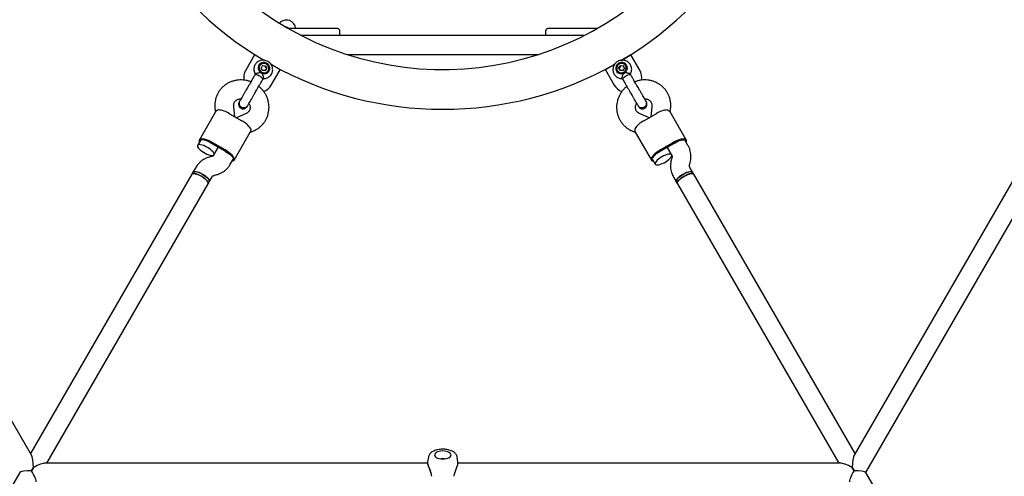
# Model space of a CAD drawing. Units: millimetres. Extents: x 15131 to 25540, y 30005 to 40205.
# Drawn here: x 19926 to 20759, y 35174 to 35561 of the extents above; entities that cross this region are included whole.
import ezdxf

# ---------------------------------------------------------------- set-up
doc = ezdxf.new("R2010")
doc.units = ezdxf.units.MM
doc.header["$LTSCALE"] = 200

msp = doc.modelspace()

# ---------------------------------------------------------------- linework, layer by layer
at = {"color": 7, "linetype": 'Continuous', "lineweight": 25}
for p, q in [((19935.79, 35192.1), (19599.34, 35774.85)), ((20968.49, 35774.85), (20632.04, 35192.1)), ((20642, 35177.36), (20986.23, 35773.59)), ((20194.91, 35553), (20153.54, 35553)), ((20196.91, 35547.1), (20196.91, 35551)), ((20370.91, 35551), (20370.91, 35547.1)), ((20414.28, 35553), (20372.91, 35553)), ((20403.34, 35547.1), (20164.48, 35547.1)), ((20124.66, 35530.76), (20117.16, 35517.77)), ((20132.41, 35526.29), (20124.66, 35530.76)), ((20126.92, 35529.65), (20126.94, 35529.45)), ((20132, 35526.53), (20132.06, 35526.52)), ((20203.26, 35531.1), (20364.56, 35531.1)), ((20443.16, 35530.76), (20435.42, 35526.29)), ((20435.76, 35526.52), (20435.83, 35526.53)), ((20440.89, 35529.45), (20440.91, 35529.65)), ((20450.66, 35517.77), (20443.16, 35530.76)), ((20131.37, 35521.71), (20130.2, 35519.67)), ((20131.48, 35517.57), (20130.2, 35519.67)), ((20133.67, 35521.37), (20131.21, 35521.43)), ((20131.37, 35521.71), (20133.83, 35521.65)), ((20133.94, 35517.51), (20131.48, 35517.57)), ((20133.83, 35521.65), (20133.67, 35521.37)), ((20134.95, 35519.27), (20133.67, 35521.37)), ((20133.83, 35521.65), (20135.12, 35519.56)), ((20135.12, 35519.56), (20133.94, 35517.51)), ((20133.94, 35517.51), (20134.95, 35519.27)), ((20134.95, 35519.27), (20135.12, 35519.56)), ((20146.31, 35518.26), (20138.57, 35522.73)), ((20138.81, 35505.27), (20146.31, 35518.26)), ((20429.26, 35522.73), (20421.51, 35518.26)), ((20421.51, 35518.26), (20429.01, 35505.27)), ((20432.71, 35519.55), (20433.98, 35521.65)), ((20432.71, 35519.55), (20433.89, 35517.51)), ((20434.15, 35521.37), (20432.87, 35519.26)), ((20436.35, 35517.57), (20433.89, 35517.51)), ((20433.98, 35521.65), (20436.44, 35521.71)), ((20433.98, 35521.65), (20434.15, 35521.37)), ((20436.61, 35521.43), (20434.15, 35521.37)), ((20437.62, 35519.68), (20436.35, 35517.57)), ((20436.44, 35521.71), (20437.62, 35519.68)), ((20436.61, 35521.43), (20436.44, 35521.71)), ((20437.62, 35519.68), (20436.61, 35521.43)), ((20125.37, 35514.72), (20124.9, 35513.9)), ((20131.59, 35510.04), (20132.07, 35510.87)), ((20435.76, 35510.85), (20436.23, 35510.04)), ((20442.92, 35513.9), (20442.44, 35514.74)), ((20091.1, 35485.44), (20091.46, 35482.26)), ((20108.02, 35478.36), (20107, 35487.26)), ((20460.83, 35487.26), (20459.81, 35478.36)), ((20476.36, 35482.26), (20476.72, 35485.44)), ((20091.61, 35482.51), (20077.94, 35458.84)), ((20103.44, 35481.01), (20113.83, 35475.01)), ((20117.47, 35481.21), (20109.26, 35477.65)), ((20458.57, 35477.65), (20450.35, 35481.21)), ((20453.99, 35475.01), (20464.38, 35481.01)), ((20489.88, 35458.84), (20476.21, 35482.51)), ((20120.91, 35465.26), (20123.84, 35466.54)), ((20443.98, 35466.54), (20446.91, 35465.26)), ((20078.81, 35458.34), (20076.44, 35454.25)), ((20107.39, 35441.84), (20121.05, 35465.51)), ((20446.77, 35465.51), (20460.44, 35441.84)), ((20491.39, 35454.22), (20489.02, 35458.34)), ((20099.17, 35449.61), (20088.78, 35455.61)), ((20099.66, 35450.46), (20089.27, 35456.46)), ((20093.97, 35452.61), (20090.29, 35446.22)), ((20090.3, 35446.25), (20093.97, 35452.61)), ((20478.55, 35456.46), (20468.16, 35450.46)), ((20479.04, 35455.61), (20468.65, 35449.61)), ((20473.85, 35452.61), (20477.54, 35446.22)), ((20477.52, 35446.25), (20473.85, 35452.61)), ((20088.31, 35444.82), (20087.01, 35444.51)), ((20104.14, 35438.22), (20106.52, 35442.34)), ((20461.3, 35442.34), (20463.67, 35438.25)), ((20477.76, 35443.81), (20477.38, 35442.53)), ((20074.88, 35435.55), (20072.51, 35431.43)), ((20492.71, 35437.96), (20493.09, 35439.24)), ((20495.31, 35431.43), (20492.94, 35435.55)), ((20071.56, 35429.79), (19935.06, 35193.36)), ((20072.51, 35431.43), (20071.56, 35429.79)), ((20086.37, 35423.43), (20088.74, 35427.55)), ((20090.71, 35428.95), (20092.01, 35429.26)), ((20479.08, 35427.55), (20481.46, 35423.43)), ((20496.26, 35429.79), (20495.31, 35431.43)), ((20632.76, 35193.36), (20496.26, 35429.79)), ((19948.92, 35185.36), (20085.42, 35421.79)), ((20085.42, 35421.79), (20086.37, 35423.43)), ((20481.46, 35423.43), (20482.4, 35421.79)), ((20482.4, 35421.79), (20618.91, 35185.36)), ((20271.18, 35185.36), (19947.46, 35185.36)), ((20271.7, 35190.39), (20271.09, 35186.4)), ((20296.11, 35190.48), (20296.12, 35190.39)), ((20296.73, 35186.4), (20296.12, 35190.39)), ((20296.73, 35186.21), (20296.73, 35186.44)), ((20296.74, 35185.63), (20296.73, 35185.77)), ((20620.36, 35185.36), (20296.73, 35185.36)), ((19925.91, 35177.51), (19909.95, 35149.86)), ((19937.55, 35181.67), (19935.95, 35178.9)), ((19935.95, 35178.9), (19937.55, 35181.67)), ((20630.28, 35181.67), (20631.87, 35178.9)), ((20631.87, 35178.9), (20630.28, 35181.67)), ((20657.88, 35149.86), (20641.91, 35177.51))]:
    msp.add_line(p, q, dxfattribs=at)
at = {"color": 7, "linetype": 'Continuous', "lineweight": 25, "flags": 128}
for points in [[(20135.24, 35515.41), (20136.27, 35516.18), (20137.05, 35517.21), (20137.49, 35518.42), (20137.58, 35519.72), (20137.3, 35521.01), (20136.68, 35522.2), (20135.76, 35523.19), (20134.61, 35523.92), (20133.31, 35524.33), (20131.97, 35524.39), (20130.68, 35524.09), (20129.53, 35523.47), (20128.62, 35522.55), (20128, 35521.42), (20127.74, 35520.16), (20127.83, 35518.85), (20128.29, 35517.6), (20129.07, 35516.5), (20130.11, 35515.63), (20131.34, 35515.06), (20132.68, 35514.82), (20134.01, 35514.94), (20135.24, 35515.41)], [(20440.1, 35519.74), (20439.94, 35521.03), (20439.43, 35522.21), (20438.61, 35523.2), (20437.53, 35523.93), (20436.27, 35524.33), (20434.94, 35524.38), (20433.62, 35524.08), (20432.41, 35523.45), (20431.41, 35522.54), (20430.69, 35521.4), (20430.29, 35520.14), (20430.26, 35518.83), (20430.6, 35517.58), (20431.27, 35516.49), (20432.23, 35515.62), (20433.41, 35515.05), (20434.72, 35514.82), (20436.06, 35514.95), (20437.34, 35515.42), (20438.45, 35516.2), (20439.32, 35517.23), (20439.88, 35518.44), (20440.1, 35519.74)], [(20130.7, 35516.23), (20131.85, 35515.77), (20133.06, 35515.65), (20134.24, 35515.89), (20135.28, 35516.45), (20136.08, 35517.3), (20136.58, 35518.35), (20136.74, 35519.51), (20136.53, 35520.69), (20135.97, 35521.76), (20135.12, 35522.65), (20134.06, 35523.27), (20132.86, 35523.56), (20131.65, 35523.5), (20130.53, 35523.09), (20129.6, 35522.38), (20128.94, 35521.42), (20128.61, 35520.3), (20128.64, 35519.12), (20129.03, 35517.98), (20129.74, 35516.99), (20130.7, 35516.23)], [(20437.12, 35516.23), (20438.09, 35516.99), (20438.8, 35517.98), (20439.18, 35519.12), (20439.21, 35520.3), (20438.88, 35521.42), (20438.22, 35522.38), (20437.29, 35523.09), (20436.17, 35523.5), (20434.96, 35523.56), (20433.77, 35523.27), (20432.7, 35522.65), (20431.85, 35521.76), (20431.3, 35520.69), (20431.09, 35519.51), (20431.24, 35518.35), (20431.74, 35517.3), (20432.54, 35516.45), (20433.58, 35515.89), (20434.76, 35515.65), (20435.98, 35515.77), (20437.12, 35516.23)], [(20124.9, 35513.9), (20125.04, 35514.05), (20125.55, 35514.19), (20126.33, 35514.11), (20127.29, 35513.83), (20128.35, 35513.36), (20129.4, 35512.75), (20130.33, 35512.07), (20131.06, 35511.38)], [(20131.06, 35511.38), (20131.52, 35510.75), (20131.65, 35510.23), (20131.59, 35510.04)], [(20436.23, 35510.04), (20436.17, 35510.23), (20436.31, 35510.75), (20436.76, 35511.38), (20437.49, 35512.07), (20438.43, 35512.75), (20439.47, 35513.36), (20440.53, 35513.83), (20441.5, 35514.11)], [(20441.5, 35514.11), (20442.27, 35514.19), (20442.78, 35514.05), (20442.92, 35513.91)], [(20089.27, 35456.46), (20087.49, 35457.42), (20085.71, 35458.24), (20083.99, 35458.89), (20082.38, 35459.35), (20080.95, 35459.61), (20079.74, 35459.65), (20078.8, 35459.48), (20078.15, 35459.1), (20077.81, 35458.53), (20077.81, 35457.77), (20078.05, 35457.04)], [(20087.9, 35456.09), (20086.44, 35456.95), (20084.95, 35457.69), (20083.49, 35458.28), (20082.14, 35458.69), (20080.94, 35458.91), (20079.96, 35458.92), (20079.24, 35458.73), (20078.81, 35458.34)], [(20489.77, 35457.04), (20490.01, 35457.77), (20490.01, 35458.53), (20489.68, 35459.1), (20489.02, 35459.48), (20488.08, 35459.65), (20486.87, 35459.61), (20485.44, 35459.35), (20483.84, 35458.89), (20482.11, 35458.24), (20480.33, 35457.42), (20478.55, 35456.46)], [(20479.92, 35456.09), (20481.38, 35456.95), (20482.87, 35457.69), (20484.33, 35458.28), (20485.69, 35458.69), (20486.88, 35458.91), (20487.86, 35458.92), (20488.58, 35458.73), (20489.02, 35458.34)], [(20084.68, 35452.52), (20083.16, 35453.33), (20081.65, 35453.99), (20080.22, 35454.48), (20078.94, 35454.77), (20077.87, 35454.85), (20077.05, 35454.71), (20076.53, 35454.37), (20076.32, 35453.83), (20076.45, 35453.12), (20076.9, 35452.28), (20077.66, 35451.35), (20078.68, 35450.36), (20079.92, 35449.37), (20081.32, 35448.42), (20082.82, 35447.56), (20084.34, 35446.82), (20085.82, 35446.24), (20087.18, 35445.85), (20088.37, 35445.66), (20089.32, 35445.69), (20090, 35445.93), (20090.36, 35446.38), (20090.4, 35447), (20090.11, 35447.78), (20089.5, 35448.67), (20088.61, 35449.64), (20087.47, 35450.63), (20086.14, 35451.61), (20084.68, 35452.52)], [(20105.77, 35441.04), (20106.53, 35441.19), (20107.18, 35441.57), (20107.51, 35442.15), (20107.52, 35442.9), (20107.19, 35443.81), (20106.55, 35444.83), (20105.61, 35445.94), (20104.41, 35447.1), (20102.98, 35448.27), (20101.38, 35449.4), (20099.66, 35450.46)], [(20468.16, 35450.46), (20466.44, 35449.4), (20464.84, 35448.27), (20463.41, 35447.1), (20462.21, 35445.94), (20461.27, 35444.83), (20460.63, 35443.81), (20460.31, 35442.9), (20460.31, 35442.15), (20460.64, 35441.57), (20461.29, 35441.19), (20462.05, 35441.04)], [(20100.03, 35449.09), (20101.5, 35448.26), (20102.88, 35447.33), (20104.12, 35446.37), (20105.16, 35445.4), (20105.94, 35444.47), (20106.45, 35443.63), (20106.64, 35442.91), (20106.52, 35442.34)], [(20467.8, 35449.09), (20466.32, 35448.26), (20464.94, 35447.33), (20463.7, 35446.37), (20462.66, 35445.4), (20461.88, 35444.47), (20461.38, 35443.63), (20461.18, 35442.91), (20461.3, 35442.34)], [(20469.28, 35444.52), (20467.82, 35443.61), (20466.49, 35442.63), (20465.36, 35441.64), (20464.46, 35440.67), (20463.86, 35439.78), (20463.57, 35439), (20463.6, 35438.38), (20463.97, 35437.93), (20464.64, 35437.69), (20465.6, 35437.66), (20466.78, 35437.85), (20468.15, 35438.24), (20469.62, 35438.82), (20471.15, 35439.56), (20472.65, 35440.42), (20474.05, 35441.37), (20475.29, 35442.36), (20476.31, 35443.35), (20477.06, 35444.28), (20477.52, 35445.12), (20477.64, 35445.83), (20477.44, 35446.37), (20476.92, 35446.71), (20476.1, 35446.85), (20475.02, 35446.77), (20473.74, 35446.48), (20472.31, 35445.99), (20470.8, 35445.33), (20469.28, 35444.52)], [(20079.8, 35428.07), (20078.28, 35428.87), (20076.77, 35429.54), (20075.34, 35430.02), (20074.06, 35430.31), (20072.98, 35430.39), (20072.17, 35430.26), (20071.64, 35429.91), (20071.56, 35429.79)], [(20071.56, 35429.8), (20071.77, 35430.03), (20072.38, 35430.32)], [(20072.38, 35430.32), (20073.28, 35430.39), (20074.42, 35430.25), (20075.75, 35429.9), (20077.21, 35429.36), (20078.73, 35428.65), (20080.24, 35427.81), (20081.67, 35426.87), (20082.95, 35425.89), (20084.02, 35424.9), (20084.83, 35423.95), (20085.35, 35423.08), (20085.54, 35422.35), (20085.42, 35421.8)], [(20080.75, 35429.7), (20079.23, 35430.51), (20077.72, 35431.17), (20076.29, 35431.66), (20075.01, 35431.95), (20073.93, 35432.03), (20073.11, 35431.89), (20072.59, 35431.55), (20072.51, 35431.43)], [(20072.51, 35431.43), (20072.81, 35431.75), (20073.49, 35431.99), (20074.44, 35432.02), (20075.63, 35431.83), (20076.99, 35431.44), (20078.47, 35430.86), (20079.99, 35430.12), (20081.49, 35429.26), (20082.89, 35428.31), (20084.13, 35427.32), (20085.15, 35426.33), (20085.91, 35425.4), (20086.36, 35424.56), (20086.49, 35423.85), (20086.37, 35423.43)], [(20085.42, 35421.79), (20085.48, 35421.92), (20085.52, 35422.55), (20085.23, 35423.32), (20084.62, 35424.22), (20083.73, 35425.18), (20082.59, 35426.18), (20081.26, 35427.15), (20079.8, 35428.07)], [(20086.37, 35423.43), (20086.43, 35423.56), (20086.46, 35424.19), (20086.17, 35424.96), (20085.57, 35425.85), (20084.67, 35426.82), (20083.54, 35427.81), (20082.21, 35428.79), (20080.75, 35429.7)], [(20481.46, 35423.43), (20481.34, 35423.85), (20481.46, 35424.56), (20481.91, 35425.4), (20482.67, 35426.33), (20483.69, 35427.32), (20484.93, 35428.31), (20486.33, 35429.26), (20487.83, 35430.12), (20489.35, 35430.86), (20490.83, 35431.44), (20492.2, 35431.83), (20493.38, 35432.02), (20494.34, 35431.99), (20495.01, 35431.75), (20495.31, 35431.43)], [(20487.07, 35429.7), (20485.61, 35428.79), (20484.29, 35427.81), (20483.15, 35426.82), (20482.26, 35425.85), (20481.65, 35424.96), (20481.36, 35424.19), (20481.4, 35423.56), (20481.46, 35423.43)], [(20488.02, 35428.07), (20486.56, 35427.15), (20485.23, 35426.18), (20484.09, 35425.18), (20483.2, 35424.22), (20482.6, 35423.32), (20482.3, 35422.55), (20482.34, 35421.92), (20482.4, 35421.79)], [(20482.4, 35421.8), (20482.35, 35421.89), (20482.3, 35422.5), (20482.57, 35423.27), (20483.15, 35424.16), (20484.03, 35425.12), (20485.15, 35426.11)], [(20485.15, 35426.11), (20486.47, 35427.09), (20487.92, 35428.01), (20489.44, 35428.83), (20490.95, 35429.5), (20492.39, 35430), (20493.68, 35430.3), (20494.78, 35430.4), (20495.61, 35430.27), (20496.15, 35429.94), (20496.26, 35429.8)], [(20495.31, 35431.43), (20495.23, 35431.55), (20494.71, 35431.89), (20493.89, 35432.03), (20492.82, 35431.95), (20491.53, 35431.66), (20490.1, 35431.17), (20488.59, 35430.51), (20487.07, 35429.7)], [(20496.26, 35429.79), (20496.18, 35429.91), (20495.66, 35430.26), (20494.84, 35430.39), (20493.76, 35430.31), (20492.48, 35430.02), (20491.05, 35429.54), (20489.54, 35428.87), (20488.02, 35428.07)], [(20283.91, 35188.84), (20285.47, 35188.92), (20286.95, 35189.18), (20288.28, 35189.58), (20289.38, 35190.12), (20290.22, 35190.76), (20290.74, 35191.48), (20290.91, 35192.23), (20290.74, 35192.99), (20290.22, 35193.7), (20289.38, 35194.35), (20288.28, 35194.88), (20286.95, 35195.29), (20285.47, 35195.54), (20283.91, 35195.62), (20282.35, 35195.54), (20280.87, 35195.29), (20279.55, 35194.88), (20278.44, 35194.35), (20277.6, 35193.7), (20277.09, 35192.99), (20276.91, 35192.23), (20277.09, 35191.48), (20277.6, 35190.76), (20278.44, 35190.12), (20279.55, 35189.58), (20280.87, 35189.18), (20282.35, 35188.92), (20283.91, 35188.84)]]:
    msp.add_lwpolyline(points, dxfattribs=at)
at = {"color": 7, "linetype": 'Continuous', "lineweight": 25}
for centre, radius, start, end in [((20283.91, 35781.59), 263.15, 150, 60), ((20283.91, 35781.59), 296.85, 180.62104, 239.33551), ((20283.91, 35781.59), 296.85, 300.62064, 359.37839), ((20151.51, 35552.26), 8, 5.34588, 137.17386), ((20146.91, 35544.3), 11, 52.30331, 69.28168), ((20194.91, 35551), 2, 0, 90), ((20372.91, 35551), 2, 90, 180), ((20127.99, 35511.52), 12.5, 150, 189.62508), ((20283.91, 35781.59), 296.85, 240.64632, 299.34076), ((20439.84, 35511.52), 12.5, 350.2466, 30), ((20127.99, 35511.52), 12.5, 290.2466, 330), ((20439.84, 35511.52), 12.5, 210, 249.62508), ((20092.77, 35464.84), 19.37, 56.58766, 87.15358), ((20475.05, 35464.84), 19.37, 92.84642, 123.41234), ((20105.16, 35457.68), 19.37, 32.84642, 63.41234), ((20462.66, 35457.68), 19.37, 116.58766, 147.15358), ((20076.66, 35434.62), 24.24, 59.99672, 62.36141), ((20087.05, 35428.62), 24.24, 57.63859, 60.00328), ((20480.77, 35428.62), 24.24, 119.99672, 122.36141), ((20491.16, 35434.62), 24.24, 117.63859, 120.00328), ((20283.91, 35185.03), 4.14, 69.59075, 110.40925), ((20275.25, 35174.42), 1, 181.30864, 192.93744), ((20292.58, 35174.42), 1, 347.10289, 358.45922)]:
    msp.add_arc(centre, radius, start, end, dxfattribs=at)
for centre, major_axis, start_param, end_param in [((19935.06, 35177.36), (0, 15.36), 4.996627, 5.998947), ((20632.76, 35177.36), (0, 15.36), 0.284238, 1.286558), ((19935.06, 35177.36), (13.3, 7.68), 0.284238, 1.286558), ((20632.76, 35177.36), (13.3, -7.68), 1.855034, 2.857355), ((19935.06, 35177.36), (9.19, 0), 1.47372, 3.044516), ((19935.06, 35177.36), (-4.6, 7.96), 3.238669, 4.809466), ((20632.76, 35177.36), (4.6, 7.96), 1.47372, 3.044516), ((20632.76, 35177.36), (9.19, 0), 0.097077, 1.667873)]:
    msp.add_ellipse(centre, major_axis=major_axis, ratio=0.168672, start_param=start_param, end_param=end_param, dxfattribs=at)
for points, knots in [([(20131.98, 35510.71), (20132.08, 35510.7), (20132.71, 35510.63), (20133.87, 35510.82), (20135.39, 35511.28), (20136.78, 35512.06), (20137.97, 35513.09), (20138.91, 35514.34), (20139.58, 35515.75), (20139.95, 35517.26), (20140, 35518.81), (20139.75, 35520.35), (20139.2, 35521.82), (20138.36, 35523.16), (20137.28, 35524.32), (20135.98, 35525.26), (20134.52, 35525.94), (20132.96, 35526.32), (20131.35, 35526.38), (20129.76, 35526.13), (20128.27, 35525.57), (20126.93, 35524.72), (20125.81, 35523.62), (20124.93, 35522.33), (20124.34, 35520.89), (20124.06, 35519.36), (20124.08, 35517.81), (20124.43, 35516.29), (20124.85, 35515.2), (20125.22, 35514.68), (20125.29, 35514.58)], [0, 0, 0, 0, 0.00699, 0.04543, 0.083773, 0.121946, 0.159902, 0.197635, 0.23518, 0.272597, 0.309963, 0.347371, 0.384904, 0.422616, 0.460535, 0.498658, 0.536956, 0.575373, 0.613833, 0.652256, 0.69056, 0.728678, 0.766574, 0.804252, 0.841757, 0.879152, 0.91652, 0.953954, 0.99153, 1, 1, 1, 1]), ([(20442.61, 35514.68), (20442.64, 35514.73), (20442.98, 35515.2), (20443.38, 35516.27), (20443.75, 35517.81), (20443.76, 35519.4), (20443.46, 35520.95), (20442.86, 35522.39), (20441.97, 35523.67), (20440.85, 35524.75), (20439.53, 35525.57), (20438.07, 35526.12), (20436.53, 35526.38), (20434.95, 35526.33), (20433.4, 35525.97), (20431.93, 35525.32), (20430.62, 35524.39), (20429.51, 35523.22), (20428.65, 35521.86), (20428.07, 35520.37), (20427.81, 35518.79), (20427.88, 35517.21), (20428.27, 35515.68), (20428.95, 35514.28), (20429.9, 35513.05), (20431.08, 35512.04), (20432.44, 35511.28), (20433.93, 35510.83), (20435.05, 35510.64), (20435.65, 35510.7), (20435.74, 35510.71)], [0, 0, 0, 0, 0.003944, 0.042596, 0.08115, 0.119532, 0.157697, 0.195637, 0.233389, 0.271012, 0.308583, 0.346196, 0.383935, 0.421855, 0.459983, 0.498315, 0.536823, 0.575452, 0.614123, 0.652757, 0.691272, 0.729599, 0.767703, 0.805588, 0.8433, 0.8809, 0.918474, 0.956113, 0.993896, 1, 1, 1, 1]), ([(20125.37, 35514.72), (20125.47, 35514.83), (20125.68, 35515.04), (20126.45, 35515.34), (20127.49, 35515.6), (20128.82, 35515.85), (20129.93, 35516.05), (20130.57, 35516.2), (20130.7, 35516.23), (20130.7, 35516.23)], [0, 0, 0, 0, 0.1684864, 0.336692, 0.5120594, 0.7086796, 0.9373331, 0.9981884, 1, 1, 1, 1]), ([(20130.7, 35516.23), (20130.71, 35516.23), (20130.76, 35516.03), (20130.98, 35515.35), (20131.4, 35514.17), (20131.75, 35513.17), (20131.98, 35512.36), (20132.13, 35511.74), (20132.19, 35511.12), (20132.08, 35510.95), (20132.04, 35510.89)], [0, 0, 0, 0, 0.001812, 0.089987, 0.316477, 0.544171, 0.565459, 0.735059, 0.898313, 1, 1, 1, 1]), ([(20435.76, 35510.85), (20435.72, 35511), (20435.63, 35511.28), (20435.76, 35512.1), (20436.06, 35513.13), (20436.51, 35514.41), (20436.88, 35515.47), (20437.08, 35516.09), (20437.12, 35516.23), (20437.12, 35516.23)], [0, 0, 0, 0, 0.168486, 0.336692, 0.512059, 0.70868, 0.937333, 0.998188, 1, 1, 1, 1]), ([(20437.12, 35516.23), (20437.12, 35516.23), (20437.32, 35516.18), (20438.01, 35516.03), (20439.25, 35515.8), (20440.29, 35515.6), (20441.11, 35515.4), (20441.72, 35515.22), (20442.28, 35514.96), (20442.37, 35514.78), (20442.41, 35514.72)], [0, 0, 0, 0, 0.001812, 0.089987, 0.316477, 0.544171, 0.565459, 0.735059, 0.898313, 1, 1, 1, 1]), ([(20121.49, 35508), (20121.08, 35508.17), (20119.82, 35508.68), (20117.62, 35509.21), (20114.95, 35509.6), (20112.25, 35509.67), (20109.57, 35509.42), (20106.95, 35508.86), (20104.42, 35508.01), (20102.03, 35506.86), (20099.8, 35505.44), (20097.77, 35503.77), (20095.96, 35501.87), (20094.41, 35499.78), (20093.12, 35497.51), (20092.11, 35495.11), (20091.4, 35492.6), (20091, 35490.02), (20090.91, 35487.62), (20091.04, 35486.09), (20091.1, 35485.44)], [0, 0, 0, 0, 0.029085, 0.087708, 0.14632, 0.204892, 0.263395, 0.321803, 0.380091, 0.438241, 0.496243, 0.554096, 0.61181, 0.669406, 0.726911, 0.78436, 0.841781, 0.899213, 0.956695, 1, 1, 1, 1]), ([(20476.72, 35485.44), (20476.78, 35486.01), (20476.91, 35487.46), (20476.84, 35489.79), (20476.47, 35492.39), (20475.78, 35494.92), (20474.79, 35497.34), (20473.52, 35499.62), (20471.98, 35501.72), (20470.2, 35503.63), (20468.2, 35505.31), (20466.01, 35506.74), (20463.66, 35507.9), (20461.17, 35508.78), (20458.59, 35509.37), (20455.94, 35509.65), (20453.26, 35509.63), (20450.6, 35509.29), (20448.27, 35508.76), (20446.88, 35508.22), (20446.33, 35508.01)], [0, 0, 0, 0, 0.0377923, 0.095753, 0.15363, 0.2113659, 0.2689789, 0.3264962, 0.3839522, 0.4413744, 0.4988013, 0.5562716, 0.6138195, 0.6714726, 0.7292503, 0.7871633, 0.8452142, 0.9033982, 0.9617046, 1, 1, 1, 1]), ([(20119.62, 35504.77), (20119.39, 35504.36), (20118.87, 35503.46), (20117.99, 35501.94), (20116.96, 35500.15), (20115.8, 35498.14), (20114.6, 35496.06), (20113.47, 35494.1), (20112.51, 35492.45), (20112.14, 35491.8), (20111.95, 35491.48)], [0, 0, 0, 0, 0.077638, 0.170239, 0.278534, 0.402408, 0.540403, 0.689356, 0.844459, 1, 1, 1, 1]), ([(20118.65, 35487.61), (20118.8, 35487.88), (20119.1, 35488.41), (20119.87, 35489.73), (20120.82, 35491.38), (20121.93, 35493.3), (20123.1, 35495.33), (20124.26, 35497.34), (20125.34, 35499.21), (20126, 35500.35), (20126.32, 35500.9)], [0, 0, 0, 0, 0.1291002, 0.262798, 0.3981626, 0.5319412, 0.6610866, 0.7831321, 0.8963966, 1, 1, 1, 1]), ([(20123.84, 35466.54), (20124.36, 35466.78), (20125.68, 35467.38), (20127.67, 35468.61), (20129.74, 35470.24), (20131.58, 35472.1), (20133.18, 35474.16), (20134.52, 35476.4), (20135.58, 35478.78), (20136.33, 35481.28), (20136.79, 35483.85), (20136.93, 35486.46), (20136.76, 35489.08), (20136.28, 35491.67), (20135.5, 35494.2), (20134.42, 35496.64), (20133.06, 35498.95), (20131.44, 35501.08), (20129.81, 35502.84), (20128.65, 35503.77), (20128.19, 35504.14)], [0, 0, 0, 0, 0.037792, 0.095753, 0.15363, 0.211366, 0.268979, 0.326496, 0.383952, 0.441374, 0.498801, 0.556272, 0.61382, 0.671473, 0.72925, 0.787163, 0.845214, 0.903398, 0.961705, 1, 1, 1, 1]), ([(20439.64, 35504.14), (20439.28, 35503.86), (20438.21, 35503.03), (20436.65, 35501.39), (20434.98, 35499.27), (20433.57, 35496.96), (20432.44, 35494.52), (20431.62, 35491.97), (20431.1, 35489.36), (20430.89, 35486.71), (20431.01, 35484.07), (20431.44, 35481.48), (20432.18, 35478.97), (20433.22, 35476.57), (20434.53, 35474.32), (20436.11, 35472.25), (20437.93, 35470.38), (20439.96, 35468.74), (20442, 35467.46), (20443.38, 35466.81), (20443.98, 35466.54)], [0, 0, 0, 0, 0.0290848, 0.0877085, 0.1463202, 0.2048919, 0.2633951, 0.3218026, 0.3800906, 0.4382407, 0.4962427, 0.554096, 0.6118104, 0.6694058, 0.7269109, 0.7843603, 0.841781, 0.8992132, 0.9566949, 1, 1, 1, 1]), ([(20441.5, 35500.9), (20441.74, 35500.49), (20442.26, 35499.6), (20443.14, 35498.07), (20444.17, 35496.28), (20445.33, 35494.28), (20446.53, 35492.19), (20447.66, 35490.24), (20448.61, 35488.59), (20448.99, 35487.94), (20449.18, 35487.61)], [0, 0, 0, 0, 0.077638, 0.170239, 0.278534, 0.402408, 0.540403, 0.689356, 0.844459, 1, 1, 1, 1]), ([(20455.87, 35491.48), (20455.72, 35491.74), (20455.41, 35492.27), (20454.65, 35493.59), (20453.69, 35495.25), (20452.59, 35497.17), (20451.41, 35499.2), (20450.26, 35501.2), (20449.18, 35503.07), (20448.51, 35504.22), (20448.2, 35504.77)], [0, 0, 0, 0, 0.1291, 0.262798, 0.398163, 0.531941, 0.661087, 0.783132, 0.896397, 1, 1, 1, 1]), ([(20107, 35487.26), (20106.98, 35487.42), (20106.93, 35488.02), (20107.01, 35489.03), (20107.37, 35490.23), (20108.01, 35491.33), (20108.92, 35492.27), (20110.06, 35493.01), (20111.36, 35493.46), (20112.43, 35493.66), (20113.05, 35493.61), (20113.18, 35493.6)], [0, 0, 0, 0, 0.046014, 0.173237, 0.303982, 0.439999, 0.578676, 0.713765, 0.842923, 0.966683, 1, 1, 1, 1]), ([(20113.51, 35486.45), (20113.15, 35486.7), (20112.44, 35487.2), (20111.75, 35488.33), (20111.46, 35489.56), (20111.55, 35490.7), (20111.9, 35491.29), (20112.04, 35491.53)], [0, 0, 0, 0, 0.214138, 0.428276, 0.642405, 0.856509, 1, 1, 1, 1]), ([(20112.01, 35491.55), (20111.99, 35491.54), (20111.72, 35491.21), (20111.52, 35490.34), (20111.51, 35489.1), (20111.97, 35487.89), (20112.69, 35486.98), (20113.28, 35486.6), (20113.51, 35486.45)], [0, 0, 0, 0, 0.010975, 0.224723, 0.438496, 0.652305, 0.866144, 1, 1, 1, 1]), ([(20112.02, 35491.6), (20111.91, 35491.41), (20111.7, 35491.04), (20111.68, 35491), (20111.67, 35490.99)], [0, 0, 0, 0, 0.522059, 1, 1, 1, 1]), ([(20455.82, 35491.55), (20455.83, 35491.53), (20456.11, 35491.21), (20456.3, 35490.34), (20456.31, 35489.1), (20455.85, 35487.89), (20455.13, 35486.98), (20454.54, 35486.6), (20454.31, 35486.45)], [0, 0, 0, 0, 0.009857, 0.223846, 0.437861, 0.651912, 0.865993, 1, 1, 1, 1]), ([(20454.31, 35486.45), (20454.67, 35486.7), (20455.38, 35487.2), (20456.07, 35488.33), (20456.36, 35489.56), (20456.27, 35490.7), (20455.92, 35491.3), (20455.78, 35491.53)], [0, 0, 0, 0, 0.214057, 0.428113, 0.642161, 0.856184, 1, 1, 1, 1]), ([(20454.64, 35493.61), (20455.01, 35493.61), (20455.83, 35493.61), (20457.02, 35493.3), (20458.18, 35492.77), (20459.19, 35492.01), (20460, 35491.06), (20460.57, 35489.92), (20460.89, 35488.64), (20460.85, 35487.72), (20460.83, 35487.26)], [0, 0, 0, 0, 0.0933644, 0.2121469, 0.334169, 0.460684, 0.5926095, 0.7294688, 0.8677133, 1, 1, 1, 1]), ([(20456.15, 35490.99), (20456.14, 35491), (20456.13, 35491.04), (20455.91, 35491.41), (20455.8, 35491.6)], [0, 0, 0, 0, 0.477941, 1, 1, 1, 1]), ([(20093.74, 35484.18), (20093.19, 35483.84), (20092.15, 35483.2), (20091.8, 35482.72), (20091.64, 35482.5)], [0, 0, 0, 0, 0.532321, 1, 1, 1, 1]), ([(20111.66, 35490.97), (20111.52, 35490.69), (20111.25, 35490.13), (20111.11, 35489.23), (20111.16, 35488.39), (20111.42, 35487.48), (20111.9, 35486.65), (20112.63, 35485.94), (20113.58, 35485.37), (20114.71, 35485.12), (20115.85, 35485.22), (20116.81, 35485.57), (20117.72, 35486.19), (20118.14, 35486.8), (20118.35, 35487.1)], [0, 0, 0, 0, 0.077265, 0.152358, 0.22241, 0.285295, 0.385195, 0.454561, 0.537287, 0.657339, 0.733377, 0.818169, 0.908503, 1, 1, 1, 1]), ([(20113.51, 35486.45), (20113.91, 35486.26), (20114.7, 35485.9), (20116.02, 35485.86), (20117.23, 35486.23), (20118.17, 35486.88), (20118.51, 35487.48), (20118.65, 35487.72)], [0, 0, 0, 0, 0.214057, 0.428113, 0.642161, 0.856184, 1, 1, 1, 1]), ([(20118.68, 35487.69), (20118.68, 35487.68), (20118.53, 35487.27), (20117.88, 35486.67), (20116.8, 35486.04), (20115.52, 35485.84), (20114.38, 35486.01), (20113.75, 35486.32), (20113.51, 35486.45)], [0, 0, 0, 0, 0.009857, 0.223846, 0.437861, 0.651912, 0.865993, 1, 1, 1, 1]), ([(20119.87, 35489.74), (20120.06, 35489.43), (20120.47, 35488.71), (20120.8, 35487.53), (20120.92, 35486.26), (20120.77, 35485.01), (20120.35, 35483.83), (20119.65, 35482.76), (20118.7, 35481.85), (20117.88, 35481.42), (20117.47, 35481.21)], [0, 0, 0, 0, 0.093364, 0.212147, 0.334169, 0.460684, 0.592609, 0.729469, 0.867713, 1, 1, 1, 1]), ([(20118.36, 35487.12), (20118.37, 35487.14), (20118.39, 35487.17), (20118.61, 35487.54), (20118.72, 35487.74)], [0, 0, 0, 0, 0.477941, 1, 1, 1, 1]), ([(20450.35, 35481.21), (20450.2, 35481.28), (20449.66, 35481.53), (20448.83, 35482.11), (20447.97, 35483.02), (20447.34, 35484.13), (20446.97, 35485.39), (20446.9, 35486.74), (20447.16, 35488.1), (20447.52, 35489.12), (20447.88, 35489.63), (20447.95, 35489.73)], [0, 0, 0, 0, 0.046014, 0.173237, 0.303982, 0.439999, 0.578676, 0.713765, 0.842923, 0.966683, 1, 1, 1, 1]), ([(20449.1, 35487.74), (20449.22, 35487.54), (20449.43, 35487.17), (20449.45, 35487.14), (20449.46, 35487.12)], [0, 0, 0, 0, 0.522059, 1, 1, 1, 1]), ([(20449.14, 35487.7), (20449.15, 35487.68), (20449.29, 35487.28), (20449.94, 35486.67), (20451.02, 35486.04), (20452.3, 35485.84), (20453.44, 35486.01), (20454.07, 35486.32), (20454.31, 35486.45)], [0, 0, 0, 0, 0.010975, 0.224723, 0.438496, 0.652305, 0.866144, 1, 1, 1, 1]), ([(20454.31, 35486.45), (20453.92, 35486.26), (20453.12, 35485.9), (20451.8, 35485.86), (20450.59, 35486.23), (20449.65, 35486.88), (20449.31, 35487.48), (20449.17, 35487.72)], [0, 0, 0, 0, 0.214138, 0.428276, 0.642405, 0.856509, 1, 1, 1, 1]), ([(20449.47, 35487.1), (20449.65, 35486.84), (20449.99, 35486.33), (20450.7, 35485.76), (20451.46, 35485.39), (20452.37, 35485.15), (20453.33, 35485.16), (20454.31, 35485.43), (20455.28, 35485.97), (20456.07, 35486.82), (20456.55, 35487.86), (20456.73, 35488.87), (20456.64, 35489.96), (20456.32, 35490.63), (20456.16, 35490.97)], [0, 0, 0, 0, 0.077265, 0.152358, 0.22241, 0.285295, 0.385195, 0.454561, 0.537287, 0.657339, 0.733377, 0.818169, 0.908503, 1, 1, 1, 1]), ([(20474.09, 35484.18), (20474.64, 35483.84), (20475.67, 35483.2), (20476.02, 35482.72), (20476.19, 35482.5)], [0, 0, 0, 0, 0.5323206, 1, 1, 1, 1]), ([(20121.44, 35468.19), (20121.42, 35467.54), (20121.37, 35466.33), (20121.14, 35465.78), (20121.03, 35465.53)], [0, 0, 0, 0, 0.532321, 1, 1, 1, 1]), ([(20446.38, 35468.19), (20446.41, 35467.54), (20446.45, 35466.33), (20446.69, 35465.78), (20446.8, 35465.53)], [0, 0, 0, 0, 0.532321, 1, 1, 1, 1]), ([(20493.09, 35439.24), (20493.24, 35439.77), (20493.6, 35441.11), (20493.9, 35443.31), (20493.94, 35445.78), (20493.65, 35448.23), (20493.05, 35450.61), (20492.27, 35452.61), (20491.64, 35453.78), (20491.39, 35454.22)], [0, 0, 0, 0, 0.107364, 0.266812, 0.426018, 0.584748, 0.743014, 0.900865, 1, 1, 1, 1]), ([(20087.01, 35444.51), (20086.48, 35444.37), (20085.13, 35444.02), (20083.08, 35443.18), (20080.92, 35441.97), (20078.94, 35440.5), (20077.18, 35438.79), (20075.84, 35437.11), (20075.15, 35435.98), (20074.88, 35435.55)], [0, 0, 0, 0, 0.107364, 0.266812, 0.426018, 0.584748, 0.743014, 0.900865, 1, 1, 1, 1]), ([(20090.29, 35446.22), (20090.24, 35446.15), (20090.06, 35445.86), (20089.63, 35445.42), (20088.99, 35445.02), (20088.5, 35444.88), (20088.31, 35444.82)], [0, 0, 0, 0, 0.110643, 0.47782, 0.803068, 1, 1, 1, 1]), ([(20477.38, 35442.53), (20477.23, 35442), (20476.87, 35440.66), (20476.57, 35438.46), (20476.54, 35435.99), (20476.82, 35433.54), (20477.42, 35431.16), (20478.2, 35429.16), (20478.84, 35427.99), (20479.08, 35427.55)], [0, 0, 0, 0, 0.107364, 0.266812, 0.426018, 0.584748, 0.743014, 0.900865, 1, 1, 1, 1]), ([(20477.54, 35446.22), (20477.57, 35446.15), (20477.74, 35445.84), (20477.91, 35445.25), (20477.93, 35444.49), (20477.81, 35444), (20477.76, 35443.81)], [0, 0, 0, 0, 0.110643, 0.47782, 0.803068, 1, 1, 1, 1]), ([(20092.01, 35429.26), (20092.55, 35429.4), (20093.89, 35429.75), (20095.95, 35430.59), (20098.11, 35431.8), (20100.08, 35433.27), (20101.84, 35434.98), (20103.19, 35436.66), (20103.88, 35437.79), (20104.14, 35438.22)], [0, 0, 0, 0, 0.107364, 0.266812, 0.426018, 0.584748, 0.743014, 0.900865, 1, 1, 1, 1]), ([(20492.94, 35435.55), (20492.9, 35435.62), (20492.73, 35435.93), (20492.56, 35436.52), (20492.54, 35437.28), (20492.67, 35437.77), (20492.71, 35437.96)], [0, 0, 0, 0, 0.110643, 0.47782, 0.803068, 1, 1, 1, 1]), ([(20088.74, 35427.55), (20088.78, 35427.62), (20088.97, 35427.91), (20089.39, 35428.35), (20090.04, 35428.75), (20090.53, 35428.89), (20090.71, 35428.95)], [0, 0, 0, 0, 0.110643, 0.47782, 0.803068, 1, 1, 1, 1]), ([(20296.09, 35190.54), (20296, 35190.93), (20295.8, 35191.73), (20295.17, 35192.81), (20294.31, 35193.81), (20293.19, 35194.72), (20291.81, 35195.51), (20290.2, 35196.16), (20288.42, 35196.66), (20286.53, 35196.97), (20284.58, 35197.12), (20282.63, 35197.09), (20280.7, 35196.89), (20278.85, 35196.52), (20277.09, 35195.98), (20275.48, 35195.24), (20274.12, 35194.35), (20273.05, 35193.33), (20272.3, 35192.24), (20271.85, 35191.25), (20271.76, 35190.61), (20271.73, 35190.39)], [0, 0, 0, 0, 0.044114, 0.090402, 0.138724, 0.190652, 0.246556, 0.304875, 0.363152, 0.42073, 0.477771, 0.534608, 0.591587, 0.648993, 0.707272, 0.766917, 0.828269, 0.880648, 0.929167, 0.975081, 1, 1, 1, 1]), ([(20274.58, 35174.18), (20274.53, 35174.72), (20274.42, 35175.85), (20273.89, 35177.55), (20273.27, 35179.22), (20272.37, 35181.35), (20271.58, 35183.35), (20271.15, 35185), (20271.02, 35185.91), (20271.1, 35186.27), (20271.12, 35186.4)], [0, 0, 0, 0, 0.1087427, 0.226324, 0.3404292, 0.4591064, 0.6966296, 0.817744, 0.9382824, 1, 1, 1, 1]), ([(20271.1, 35186.44), (20271.09, 35185.8), (20271.09, 35184.48), (20272.13, 35181.52), (20273.27, 35178.71), (20274.06, 35176.26), (20274.18, 35175.01), (20274.25, 35174.39)], [0, 0, 0, 0, 0.2329469, 0.4800937, 0.7383139, 0.869537, 1, 1, 1, 1]), ([(20293.58, 35174.39), (20293.63, 35174.94), (20293.73, 35176.07), (20294.42, 35178.37), (20295.32, 35180.6), (20296.1, 35182.68), (20296.53, 35184.13), (20296.75, 35185.13), (20296.74, 35185.55), (20296.74, 35185.63)], [0, 0, 0, 0, 0.129354, 0.2627687, 0.5379647, 0.6791896, 0.8215372, 0.9651332, 1, 1, 1, 1]), ([(20296.73, 35185.73), (20296.74, 35185.82), (20296.78, 35186.1), (20296.73, 35186.28), (20296.7, 35186.4)], [0, 0, 0, 0, 0.3420382, 1, 1, 1, 1])]:
    msp.add_open_spline(points, degree=3, knots=knots, dxfattribs=at)
for points in [[(20121.89, 35508.7), (20121.55, 35508.1), (20120.85, 35506.9), (20120.03, 35505.48), (20119.62, 35504.77)], [(20124.9, 35513.9), (20124.36, 35512.96), (20123.27, 35511.09), (20122.35, 35509.5), (20121.89, 35508.7)], [(20128.59, 35504.83), (20129.05, 35505.63), (20129.97, 35507.22), (20131.05, 35509.1), (20131.59, 35510.04)], [(20436.23, 35510.04), (20436.77, 35509.1), (20437.85, 35507.22), (20438.77, 35505.63), (20439.23, 35504.83)], [(20445.93, 35508.7), (20445.47, 35509.5), (20444.55, 35511.09), (20443.47, 35512.96), (20442.92, 35513.9)], [(20448.2, 35504.77), (20447.79, 35505.48), (20446.97, 35506.9), (20446.28, 35508.1), (20445.93, 35508.7)], [(20126.32, 35500.9), (20126.73, 35501.61), (20127.55, 35503.03), (20128.24, 35504.23), (20128.59, 35504.83)], [(20439.23, 35504.83), (20439.58, 35504.23), (20440.27, 35503.03), (20441.09, 35501.61), (20441.5, 35500.9)]]:
    msp.add_open_spline(points, degree=3, dxfattribs=at)

doc.saveas('drawing.dxf')
